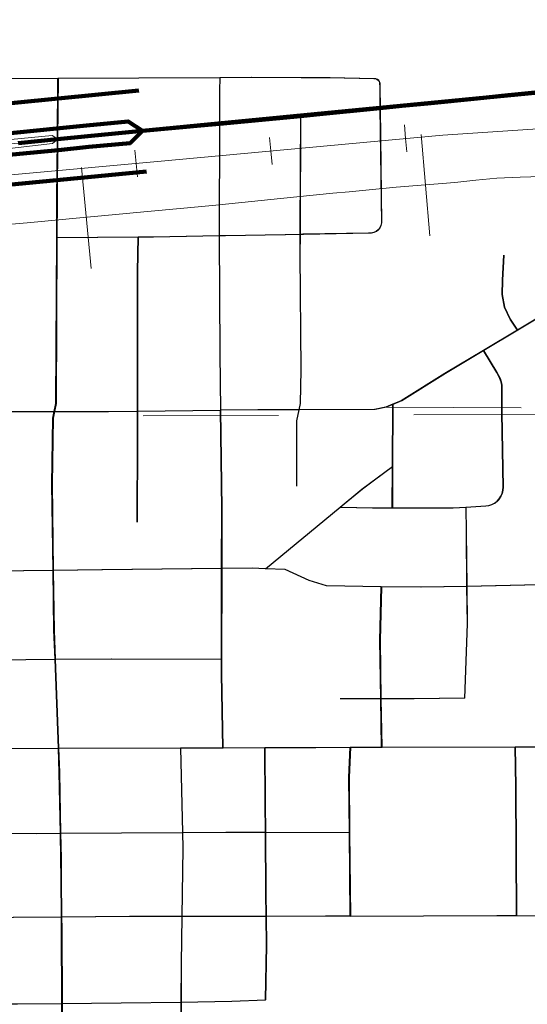
# Model space of a CAD drawing. Extents: x -9.5 to 34.5, y 57.1 to 91.1.
# Drawn here: x 6.2 to 6.6, y 78.3 to 79 of the extents above; entities that cross this region are included whole.
import ezdxf

# ---------------------------------------------------------------- set-up
doc = ezdxf.new("R2010")
doc.units = ezdxf.units.MI
doc.header["$MEASUREMENT"] = 0
doc.linetypes.add('DGN Style 1', pattern=[0.03005, 5e-05, -0.03])
doc.linetypes.add('DGN Style 2', pattern=[0.05, 0.03, -0.02])
for name, color, linetype, lineweight in [('tdCoCityStreetMajor', 7, 'Continuous', 30), ('tdCoCityStreetMinor', 7, 'Continuous', 0), ('tdCoDivCarto', 2, 'Continuous', 0), ('tdCoPriCL', 7, 'Continuous', 0), ('tdCoPriDiv', 1, 'Continuous', 140), ('tdCoPriNonDiv', 1, 'Continuous', 211), ('tdCoPriNonDivCL', 16, 'Continuous', 0), ('tdCoRRCL', 7, 'Continuous', 13), ('tdCoSectLine', 7, 'DGN Style 1', 13), ('tdPICityStreetCL', 7, 'DGN Style 2', 0), ('tdPIDivCL', 2, 'DGN Style 1', 0), ('tdPIPri', 1, 'Continuous', 0), ('tdPIRRCL', 30, 'DGN Style 1', 0), ('tdPISectLine', 7, 'DGN Style 1', 13)]:
    doc.layers.add(name, color=color, linetype=linetype, lineweight=lineweight)

# ---------------------------------------------------------------- blocks, each defined once
blk = doc.blocks.new('*U81')
at = {"layer": 'tdCoCityStreetMinor', "flags": 128}
for points in [[(597.3576, 660.3524), (597.3594, 660.3542), (597.3632, 660.3601), (597.366, 660.3666), (597.3677, 660.3735), (597.3681, 660.3805), (597.3651, 660.5474), (597.3651, 660.6105), (597.3636, 660.6181), (597.3612, 660.6254), (597.3579, 660.6325), (597.3539, 660.6391), (597.3239, 660.6887)], [(597.5065, 659.7957), (597.5059, 659.9844), (597.5057, 660.0452), (597.5049, 660.1385), (597.5036, 660.1441), (597.501, 660.1493), (597.4975, 660.1536)]]:
    blk.add_lwpolyline(points, dxfattribs=at)

msp = doc.modelspace()

# ---------------------------------------------------------------- linework, layer by layer
at = {"layer": 'tdCoCityStreetMajor', "flags": 128}
for points in [[(6.12856, 78.48236), (6.12857, 78.48236), (6.19877, 78.48291), (6.21778, 78.48306), (6.26471, 78.48321), (6.35489, 78.48349), (6.38622, 78.48359), (6.41729, 78.48368), (6.45477, 78.4838), (6.48042, 78.48387)], [(6.48042, 78.48387), (6.5036, 78.48394), (6.60224, 78.48421), (6.63874, 78.48431), (6.66858, 78.48439), (6.72431, 78.48454), (6.74527, 78.48469), (6.79706, 78.48506), (6.85476, 78.48548), (6.86069, 78.48552), (6.9174, 78.48593), (6.96426, 78.48627), (6.9798, 78.48621), (7.0417, 78.486), (7.10451, 78.48577)]]:
    msp.add_lwpolyline(points, dxfattribs=at)
at = {"layer": 'tdCoCityStreetMinor', "flags": 128}
for points in [[(6.12499, 78.97641), (6.14602, 78.97726), (6.21902, 78.97825), (6.26439, 78.97849), (6.38399, 78.97911)], [(6.26402, 78.93339), (6.26439, 78.97849)], [(6.38375, 78.94489), (6.3838, 78.96919), (6.38399, 78.97911)], [(6.38399, 78.97911), (6.40742, 78.97923), (6.46513, 78.97899), (6.49793, 78.97825), (6.49909, 78.9782), (6.50018, 78.9778)], [(6.5011, 78.9771), (6.50018, 78.9778)], [(6.50236, 78.95639), (6.50217, 78.9719), (6.50212, 78.97504), (6.50177, 78.97615), (6.5011, 78.9771)], [(6.50152, 78.86713), (6.50217, 78.86795), (6.50299, 78.86967), (6.50341, 78.87153), (6.50236, 78.95639)], [(6.44071, 78.67689), (6.44071, 78.72523), (6.44245, 78.73345), (6.44343, 78.73805), (6.44392, 78.76296), (6.44318, 78.84829), (6.44322, 78.86305), (6.44324, 78.86783), (6.44356, 78.95056)], [(6.38622, 78.48359), (6.38523, 78.53805), (6.38525, 78.549), (6.38539, 78.61598), (6.38547, 78.66037), (6.38454, 78.73306), (6.384, 78.77504), (6.38356, 78.86197), (6.38356, 78.86364), (6.38375, 78.94489)], [(6.26471, 78.48321), (6.26223, 78.54898), (6.26143, 78.57036), (6.26083, 78.61461), (6.25995, 78.67837), (6.26069, 78.7272), (6.26169, 78.7321), (6.26291, 78.73805), (6.26351, 78.86062), (6.26365, 78.88922), (6.26402, 78.93339)], [(6.38454, 78.73306), (6.41211, 78.73337), (6.44245, 78.73345), (6.49842, 78.73361), (6.50681, 78.73534), (6.51188, 78.73743), (6.51815, 78.74003), (6.55045, 78.76025), (6.57886, 78.77727), (6.60396, 78.79232), (6.63603, 78.81154), (6.65746, 78.82494), (6.67548, 78.8362), (6.78744, 78.90427), (6.80533, 78.91487)], [(6.44542, 78.8631), (6.49398, 78.86407), (6.49589, 78.86405), (6.49776, 78.86445), (6.49948, 78.86527), (6.50098, 78.86645), (6.50152, 78.86713)], [(6.26351, 78.86062), (6.32358, 78.86103), (6.33467, 78.86111), (6.38356, 78.86197), (6.43233, 78.86284), (6.44322, 78.86305), (6.44542, 78.8631)], [(6.32284, 78.65026), (6.32308, 78.71241), (6.32308, 78.73237), (6.32308, 78.83571), (6.32358, 78.86103)], [(6.60396, 78.79232), (6.59854, 78.80044), (6.59435, 78.80932), (6.59262, 78.81869), (6.59287, 78.8293), (6.59386, 78.84779)], [(6.51149, 78.66087), (6.51164, 78.69158), (6.51188, 78.73743)], [(6.12734, 78.73197), (6.19411, 78.73203), (6.2094, 78.73205), (6.26169, 78.7321), (6.30188, 78.73213), (6.32308, 78.73237), (6.38454, 78.73306), (6.38454, 78.73306)], [(6.41776, 78.61583), (6.47286, 78.66131), (6.48905, 78.67468), (6.51164, 78.69158)], [(6.47286, 78.66131), (6.49694, 78.66087), (6.51149, 78.66087), (6.55637, 78.66087), (6.56586, 78.66145), (6.58054, 78.66234), (6.58283, 78.66267), (6.58503, 78.66337), (6.58708, 78.66444), (6.58892, 78.66585), (6.58992, 78.66692)], [(6.56476, 78.5203), (6.56673, 78.57505), (6.56643, 78.60285), (6.56599, 78.64311), (6.56586, 78.66145)], [(6.19495, 78.61389), (6.26083, 78.61461), (6.29694, 78.615), (6.38539, 78.61598), (6.40792, 78.61623), (6.41776, 78.61583), (6.43233, 78.61524), (6.45009, 78.6071), (6.46291, 78.60316), (6.50336, 78.60259), (6.5327, 78.60217), (6.56643, 78.60285), (6.6306, 78.60415), (6.63247, 78.60376), (6.63421, 78.60296), (6.63573, 78.60179), (6.6358, 78.60171)], [(6.5036, 78.48394), (6.50304, 78.51981), (6.50237, 78.56296), (6.50336, 78.60259)], [(6.12803, 78.54761), (6.19674, 78.54831), (6.26223, 78.54898), (6.30385, 78.5494), (6.38525, 78.549)], [(6.47302, 78.51981), (6.50304, 78.51981)], [(6.50304, 78.51981), (6.52727, 78.51981), (6.56476, 78.5203)], [(6.26625, 78.42038), (6.26538, 78.46531), (6.26471, 78.48321)], [(6.35588, 77.80853), (6.35582, 77.81551), (6.35627, 77.87545), (6.35613, 77.94891), (6.35662, 77.97185), (6.35652, 77.98195), (6.35623, 78.01278), (6.35564, 78.07468), (6.35558, 78.09202), (6.35536, 78.1573), (6.35514, 78.22215), (6.35517, 78.23331), (6.35532, 78.29557), (6.35539, 78.324), (6.35589, 78.35877), (6.35662, 78.40933), (6.35635, 78.42101), (6.35489, 78.48349)], [(6.41825, 78.35884), (6.41803, 78.37603), (6.41769, 78.4211), (6.41753, 78.44237), (6.41729, 78.48368)], [(6.48042, 78.35909), (6.47983, 78.42081), (6.47943, 78.46161), (6.48042, 78.48387)], [(6.60323, 78.35946), (6.60274, 78.45495), (6.60224, 78.48421)], [(6.12867, 78.4157), (6.13839, 78.41877), (6.15417, 78.41951), (6.20029, 78.42014), (6.22643, 78.4205), (6.24887, 78.42025), (6.26625, 78.42038), (6.35635, 78.42101), (6.38845, 78.42124), (6.41769, 78.4211), (6.47983, 78.42081)], [(6.26675, 78.3867), (6.26661, 78.40193), (6.26625, 78.42038)], [(6.26759, 78.2329), (6.26735, 78.28356), (6.26731, 78.29448), (6.2671, 78.34989), (6.26702, 78.35838), (6.26675, 78.3867)], [(6.2313, 78.3581), (6.26702, 78.35838), (6.31716, 78.35877), (6.35589, 78.35877), (6.40002, 78.35877), (6.41825, 78.35884), (6.46216, 78.35902)], [(6.41778, 78.29712), (6.41852, 78.33756), (6.41825, 78.35884)], [(6.46216, 78.35902), (6.48042, 78.35909)], [(6.48042, 78.35909), (6.58868, 78.35951), (6.60323, 78.35946), (6.66463, 78.35927), (6.69176, 78.35953), (6.74478, 78.36006), (6.81358, 78.36074), (6.855, 78.36042)], [(6.12928, 78.29466), (6.13887, 78.29441), (6.20274, 78.29424), (6.23455, 78.29416), (6.26731, 78.29448), (6.311, 78.2949), (6.35532, 78.29557), (6.39287, 78.29613), (6.41778, 78.29712)]]:
    msp.add_lwpolyline(points, dxfattribs=at)
at = {"layer": 'tdCoDivCarto', "color": 2, "linetype": 'Continuous', "lineweight": 13, "flags": 128}
for points in [[(6.17414, 78.92124), (6.21956, 78.92568), (6.25998, 78.93027), (6.26402, 78.93339)], [(6.26402, 78.93339), (6.25983, 78.93609), (6.18319, 78.9288)]]:
    msp.add_lwpolyline(points, dxfattribs=at)
at = {"layer": 'tdCoPriCL', "color": 7, "linetype": 'Continuous', "lineweight": 0, "flags": 128}
msp.add_lwpolyline([(6.23472, 78.93047), (6.26364, 78.93339), (6.28601, 78.93565), (6.32656, 78.9395), (6.37481, 78.94407), (6.38337, 78.94489), (6.44319, 78.95056), (6.45494, 78.95168), (6.50199, 78.95639), (6.5181, 78.958), (6.53711, 78.9599), (6.57381, 78.96358), (6.59681, 78.96588), (6.60184, 78.96638), (6.63633, 78.96984)], dxfattribs=at)
at = {"layer": 'tdCoPriDiv', "color": 1, "linetype": 'Continuous', "lineweight": 140, "flags": 128}
for points in [[(5.95365, 78.93436), (6.23184, 78.96034), (6.32377, 78.96937)], [(5.95904, 78.8746), (6.23768, 78.90062), (6.32944, 78.90964)]]:
    msp.add_lwpolyline(points, dxfattribs=at)
at = {"layer": 'tdCoPriNonDiv', "color": 1, "linetype": 'Continuous', "lineweight": 211, "flags": 128}
msp.add_lwpolyline([(6.3266, 78.9395), (6.66735, 78.9727), (6.77335, 78.98469), (6.83837, 78.99477), (6.93145, 79.01628), (6.9521, 79.02178)], dxfattribs=at)
at = {"layer": 'tdCoPriNonDivCL', "color": 16, "linetype": 'Continuous', "lineweight": 0, "flags": 128}
msp.add_lwpolyline([(6.26364, 78.93339), (6.28601, 78.93565), (6.32656, 78.9395), (6.38337, 78.94489), (6.44319, 78.95056), (6.45494, 78.95168), (6.50199, 78.95639), (6.60184, 78.96639), (6.63633, 78.96984), (6.70496, 78.97721), (6.78913, 78.98739), (6.78919, 78.9874), (6.85095, 78.99776), (6.86617, 79.00134), (6.94911, 79.02084)], dxfattribs=at)
msp.add_lwpolyline([(6.26364, 78.93339), (6.28601, 78.93565), (6.32656, 78.9395), (6.38337, 78.94489), (6.44319, 78.95056), (6.45494, 78.95168), (6.50199, 78.95639), (6.60184, 78.96639), (6.63633, 78.96984), (6.70496, 78.97721), (6.78913, 78.98739), (6.78919, 78.9874), (6.85095, 78.99776), (6.86617, 79.00134), (6.94911, 79.02084)], dxfattribs=at)
at = {"layer": 'tdCoRRCL', "color": 7, "linetype": 'Continuous', "lineweight": 13}
for p, q in [((6.53884, 78.86208), (6.53253, 78.93681)), ((6.2885, 78.83777), (6.28147, 78.91244))]:
    msp.add_line(p, q, dxfattribs=at)
at = {"layer": 'tdCoRRCL', "color": 7, "linetype": 'Continuous', "lineweight": 13, "flags": 128}
msp.add_lwpolyline([(6.21579, 78.86928), (6.24413, 78.87191), (6.27247, 78.87453), (6.30134, 78.87725), (6.33021, 78.87997), (6.3543, 78.88223), (6.37838, 78.8845), (6.39986, 78.8867), (6.42134, 78.88889), (6.43826, 78.89063), (6.45519, 78.89236), (6.4672, 78.89349), (6.47921, 78.89461), (6.49656, 78.89624), (6.51391, 78.89787), (6.53566, 78.8997), (6.55742, 78.90154), (6.57289, 78.90311), (6.58835, 78.90468), (6.60566, 78.90534), (6.63751, 78.90625)], dxfattribs=at)
at = {"layer": 'tdCoSectLine', "color": 7, "linetype": 'DGN Style 1', "lineweight": 0, "flags": 128}
msp.add_lwpolyline([(6.127, 78.73198), (6.2933, 78.72996), (6.31883, 78.72882), (7.10166, 78.73207)], dxfattribs=at)
at = {"layer": 'tdPICityStreetCL', "color": 7, "linetype": 'Continuous', "lineweight": 30, "flags": 128}
for points in [[(5.62543, 78.971), (5.6791, 78.97037), (5.75284, 78.9714), (5.76146, 78.97152), (5.87514, 78.97312), (5.90746, 78.97357), (5.94024, 78.97427), (5.96516, 78.9748), (6.10894, 78.97579), (6.12465, 78.97642), (6.14568, 78.97727), (6.21868, 78.97826), (6.26405, 78.97849), (6.38365, 78.97912)], [(6.26725, 78.23291), (6.26701, 78.28357), (6.26697, 78.29449), (6.26676, 78.3499), (6.26668, 78.35839), (6.26641, 78.38671), (6.26627, 78.40194), (6.26591, 78.42038), (6.26504, 78.46531), (6.26436, 78.48322), (6.26189, 78.54898), (6.26109, 78.57037), (6.26049, 78.61461), (6.25961, 78.67838), (6.26035, 78.72721), (6.26135, 78.7321), (6.26257, 78.73806), (6.26317, 78.86063), (6.26331, 78.88923), (6.26368, 78.9334), (6.26405, 78.97849)], [(6.38365, 78.97912), (6.40708, 78.97924), (6.44369, 78.97909), (6.46479, 78.979), (6.49759, 78.97826), (6.49875, 78.97821), (6.49984, 78.97781), (6.50076, 78.9771), (6.50143, 78.97616), (6.50178, 78.97505), (6.50183, 78.97191), (6.50202, 78.9564), (6.50307, 78.87154), (6.50265, 78.86968), (6.50183, 78.86795), (6.50064, 78.86646), (6.49914, 78.86528), (6.49742, 78.86446), (6.49555, 78.86405), (6.49364, 78.86408), (6.44508, 78.86311), (6.44288, 78.86306), (6.43199, 78.86284), (6.38801, 78.86207), (6.38322, 78.86198), (6.33433, 78.86112), (6.32324, 78.86104), (6.26317, 78.86063)], [(6.38365, 78.97912), (6.38346, 78.9692), (6.38341, 78.94489), (6.38322, 78.86365), (6.38322, 78.86198), (6.38366, 78.77505), (6.3842, 78.73307)], [(6.44322, 78.95057), (6.4429, 78.86784), (6.44288, 78.86306), (6.44284, 78.84829), (6.44358, 78.76297), (6.44309, 78.73806), (6.44211, 78.73346), (6.44037, 78.72524), (6.44037, 78.6769)], [(6.3225, 78.65027), (6.32274, 78.71241), (6.32274, 78.73238), (6.32274, 78.83572), (6.32324, 78.86104)], [(6.60362, 78.79233), (6.5982, 78.80045), (6.59401, 78.80933), (6.59228, 78.8187), (6.59253, 78.82931), (6.59352, 78.8478)], [(6.63569, 78.81155), (6.60362, 78.79233), (6.57852, 78.77728), (6.55011, 78.76026), (6.51781, 78.74003), (6.51154, 78.73744), (6.50647, 78.73535), (6.49808, 78.73362), (6.44211, 78.73346), (6.41177, 78.73338), (6.3842, 78.73307)], [(6.47252, 78.66132), (6.4966, 78.66087), (6.51115, 78.66087), (6.55603, 78.66087), (6.56552, 78.66145), (6.5802, 78.66235), (6.58249, 78.66268), (6.58469, 78.66338), (6.58674, 78.66445), (6.58858, 78.66586), (6.59015, 78.66755), (6.59141, 78.66949), (6.59233, 78.67161), (6.59287, 78.67386), (6.59302, 78.67616), (6.59204, 78.73091), (6.59204, 78.75163), (6.59154, 78.75412), (6.59075, 78.75653), (6.58967, 78.75883), (6.58834, 78.761), (6.57852, 78.77728)], [(6.51115, 78.66087), (6.5113, 78.69159), (6.51154, 78.73744)], [(6.127, 78.73198), (6.19377, 78.73204), (6.20906, 78.73206), (6.26135, 78.7321), (6.30154, 78.73214), (6.32274, 78.73238), (6.3842, 78.73307)], [(6.38588, 78.4836), (6.38489, 78.53806), (6.38491, 78.54901), (6.38505, 78.61599), (6.38513, 78.66038), (6.3842, 78.73307)], [(6.41742, 78.61584), (6.47252, 78.66132), (6.48871, 78.67468), (6.5113, 78.69159)], [(6.56552, 78.66145), (6.56565, 78.64312), (6.56609, 78.60286), (6.56639, 78.57505), (6.56442, 78.52031), (6.52693, 78.51981), (6.5027, 78.51981), (6.47268, 78.51981)], [(6.6384, 78.48432), (6.63821, 78.5462), (6.63815, 78.56618), (6.63791, 78.59676), (6.63746, 78.59861), (6.6366, 78.60032), (6.63539, 78.6018), (6.63387, 78.60297), (6.63213, 78.60377), (6.63026, 78.60415), (6.56609, 78.60286), (6.53236, 78.60218), (6.50302, 78.6026), (6.46257, 78.60317), (6.44975, 78.60711), (6.43199, 78.61525), (6.41742, 78.61584), (6.40758, 78.61624), (6.38505, 78.61599), (6.2966, 78.61501), (6.26049, 78.61461), (6.19461, 78.6139)], [(6.50326, 78.48394), (6.5027, 78.51981), (6.50203, 78.56297), (6.50302, 78.6026)], [(6.026, 78.5192), (6.05123, 78.5393), (6.06183, 78.54694), (6.06467, 78.54818), (6.06764, 78.54906), (6.0707, 78.54956), (6.07379, 78.54968), (6.07688, 78.54941), (6.08485, 78.54893), (6.10968, 78.54743), (6.12769, 78.54762), (6.1964, 78.54832), (6.26189, 78.54898), (6.30351, 78.54941), (6.38491, 78.54901)], [(6.0561, 78.3717), (6.09027, 78.32851), (6.10943, 78.30428), (6.11609, 78.29639), (6.11954, 78.29491), (6.12894, 78.29467), (6.13853, 78.29442), (6.2024, 78.29425), (6.23421, 78.29417), (6.26697, 78.29449), (6.31066, 78.29491), (6.35498, 78.29558), (6.39253, 78.29614), (6.41744, 78.29713), (6.41818, 78.33757), (6.41791, 78.35885), (6.41769, 78.37604), (6.41735, 78.42111), (6.41719, 78.44238), (6.41695, 78.48369)], [(6.12823, 78.48237), (6.19843, 78.48292), (6.21744, 78.48307), (6.26436, 78.48322), (6.35455, 78.4835), (6.38588, 78.4836), (6.41695, 78.48369), (6.45443, 78.48381), (6.48008, 78.48388), (6.50326, 78.48394), (6.6019, 78.48422), (6.6384, 78.48432), (6.66824, 78.4844), (6.72397, 78.48455), (6.74493, 78.4847), (6.79672, 78.48507), (6.85442, 78.48549), (6.86035, 78.48553), (6.91706, 78.48594), (6.96392, 78.48628), (6.97946, 78.48622), (7.04136, 78.486), (7.10417, 78.48578)], [(6.35455, 78.4835), (6.35601, 78.42102), (6.35628, 78.40934), (6.35555, 78.35878), (6.35505, 78.32401), (6.35498, 78.29558), (6.35483, 78.23332), (6.3548, 78.22216), (6.35502, 78.15731), (6.35524, 78.09203), (6.3553, 78.07469), (6.35589, 78.01279), (6.35619, 77.98196), (6.35628, 77.97185), (6.35579, 77.94892)], [(6.48008, 78.3591), (6.47949, 78.42082), (6.47909, 78.46162), (6.48008, 78.48388)], [(6.60289, 78.35947), (6.6024, 78.45496), (6.6019, 78.48422)], [(6.0561, 78.3717), (6.06875, 78.38056), (6.11857, 78.41262), (6.12833, 78.41571), (6.13805, 78.41878), (6.15383, 78.41952), (6.19995, 78.42015), (6.22609, 78.42051), (6.24853, 78.42026), (6.26591, 78.42038), (6.35601, 78.42102), (6.38811, 78.42125), (6.41735, 78.42111), (6.47949, 78.42082)], [(6.48008, 78.3591), (6.46182, 78.35902), (6.41791, 78.35885), (6.39968, 78.35878), (6.35555, 78.35878), (6.31682, 78.35878), (6.26668, 78.35839), (6.23096, 78.35811), (6.20083, 78.35788), (6.15826, 78.35755), (6.12799, 78.35755)], [(6.48008, 78.3591), (6.58834, 78.35952), (6.60289, 78.35947), (6.66429, 78.35927), (6.69142, 78.35954), (6.74444, 78.36007), (6.81324, 78.36075), (6.85466, 78.36043), (6.87564, 78.36026), (6.91682, 78.36047), (6.97922, 78.36078), (7.02518, 78.36102), (7.04161, 78.3611), (7.0707, 78.36125), (7.10378, 78.36075)]]:
    msp.add_lwpolyline(points, dxfattribs=at)
at = {"layer": 'tdPIDivCL', "color": 2, "linetype": 'Continuous', "lineweight": 13, "flags": 128}
msp.add_lwpolyline([(5.95635, 78.90448), (6.02317, 78.9105), (6.06261, 78.91423), (6.12475, 78.92009), (6.18316, 78.92561), (6.23476, 78.93048), (6.26368, 78.9334), (6.28605, 78.93566), (6.3266, 78.9395)], dxfattribs=at)
at = {"layer": 'tdPIPri', "color": 1, "linetype": 'Continuous', "lineweight": 200, "flags": 128}
msp.add_lwpolyline([(6.63636, 78.96985), (6.60188, 78.96639), (6.59685, 78.96589), (6.57385, 78.96359), (6.53715, 78.95991), (6.51814, 78.95801), (6.50202, 78.9564), (6.45498, 78.95169), (6.44322, 78.95057), (6.38341, 78.94489), (6.37485, 78.94408), (6.3266, 78.9395), (6.28605, 78.93566), (6.26368, 78.9334), (6.23476, 78.93048)], dxfattribs=at)
at = {"layer": 'tdPIPri', "color": 1, "linetype": 'Continuous', "lineweight": 120, "flags": 128}
msp.add_lwpolyline([(5.95635, 78.90448), (5.96559, 78.91335), (6.02244, 78.91847), (6.06186, 78.92219), (6.124, 78.92806), (6.1824, 78.93357), (6.23398, 78.93844), (6.26287, 78.94136), (6.28527, 78.94362), (6.31589, 78.94652), (6.3266, 78.9395), (6.3174, 78.9306), (6.28683, 78.92769), (6.26448, 78.92544), (6.23554, 78.92252), (6.18391, 78.91764), (6.1255, 78.91213), (6.06336, 78.90626), (6.02391, 78.90254), (5.96702, 78.89741), (5.95635, 78.90448)], dxfattribs=at)
at = {"layer": 'tdPIRRCL', "color": 30, "linetype": 'Continuous', "lineweight": 13, "flags": 128}
for points in [[(8.3396, 78.71136), (7.92442, 78.7255), (7.51933, 78.74166), (7.32621, 78.75109), (7.2495, 78.76455), (7.21249, 78.77263), (7.14728, 78.79262), (6.91593, 78.88614), (6.7987, 78.92593), (6.74758, 78.93471), (6.6932, 78.94237), (6.6372, 78.94237), (6.54853, 78.93653), (6.33502, 78.91669), (5.72133, 78.86065), (5.09948, 78.80229), (4.72497, 78.76727), (4.52079, 78.74509), (4.36679, 78.72058), (4.23145, 78.68672), (4.05178, 78.6377), (3.51043, 78.48945), (3.09275, 78.38088)], [(6.52006, 78.94393), (6.52099, 78.93397), (6.52191, 78.92401)], [(6.42049, 78.93468), (6.42142, 78.92472), (6.42234, 78.91476)], [(6.32093, 78.92544), (6.32184, 78.91548), (6.32275, 78.90552)]]:
    msp.add_lwpolyline(points, dxfattribs=at)
at = {"layer": 'tdPISectLine', "color": 7, "linetype": 'DGN Style 1', "lineweight": 13, "flags": 128}
msp.add_lwpolyline([(6.50647, 78.73535), (7.10166, 78.73207), (8.10219, 78.72902), (8.38366, 78.72775)], dxfattribs=at)

# ---------------------------------------------------------------- block references
at = {"layer": 'tdCoCityStreetMinor', "xscale": 0.3280839895260334, "yscale": 0.3280839895403385, "zscale": 0.3280839895260334, "rotation": 359.9999999916727}
msp.add_blockref('*U81', (-189.39356, -137.98411), dxfattribs=at)

doc.saveas('drawing.dxf')
